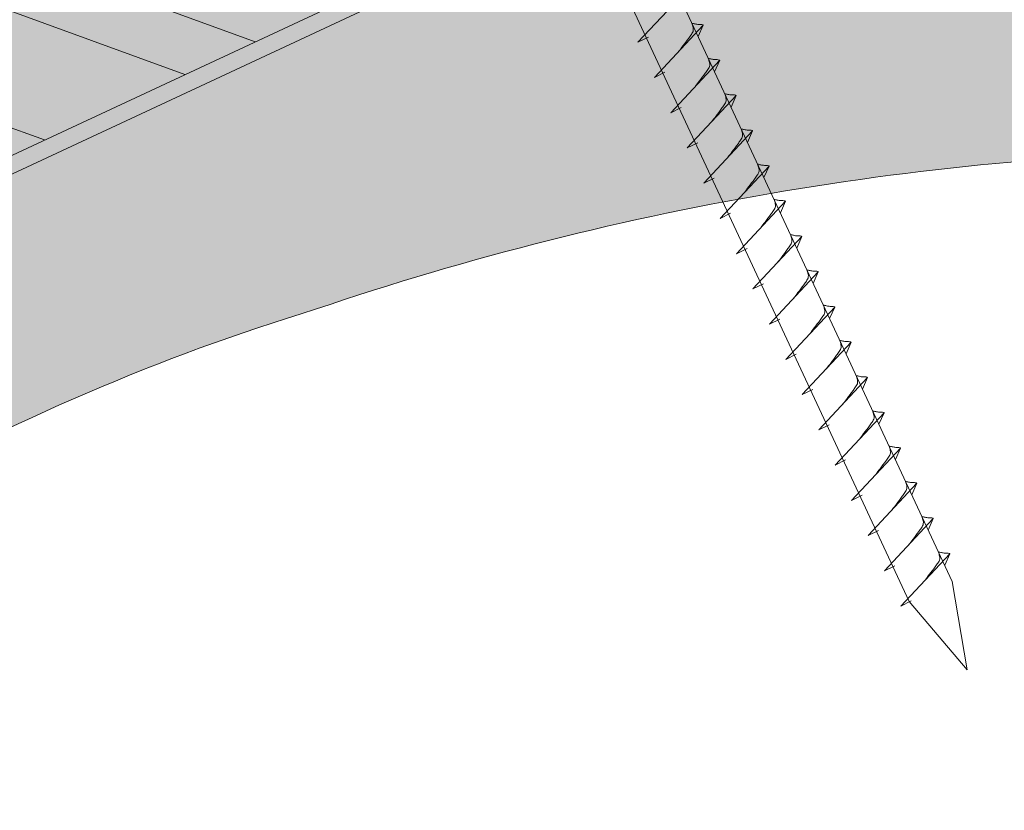
# Model space of a CAD drawing. Units: millimetres. Extents: x -19674 to 47942, y -1 to 4832.
# Drawn here: x 31211 to 31325, y 460 to 551 of the extents above; entities that cross this region are included whole.
import ezdxf

# ---------------------------------------------------------------- set-up
doc = ezdxf.new("R2010")
doc.units = ezdxf.units.MM
doc.linetypes.add('STRICHPUNKT', pattern=[25.4, 12.7, -6.35, 0, -6.35])
for name, color, linetype, lineweight, true_color in [('02_Nägel', 11, 'Continuous', 15, 0xff7f7f), ('06_Holz', 252, 'Continuous', 15, 0x8296a0), ('06_Holzschfraffur', 254, 'Continuous', 13, 0xdce6eb), ('09_Luft', 252, 'Continuous', 5, 0x8296a0)]:
    doc.layers.add(name, color=color, linetype=linetype, lineweight=lineweight, true_color=true_color)
doc.layers.add('Hdgrd_hell', color=250, linetype='Continuous', lineweight=13)

# ---------------------------------------------------------------- blocks, each defined once
blk = doc.blocks.new('A$C3A5B5D45')
at = {"layer": 'Hdgrd_hell'}
h = blk.add_hatch(color=256, dxfattribs=at)
h.dxf.hatch_style = 1
h.paths.add_polyline_path([(-138.52, 48.7), (-138.52, 127.88), (-71.35, 127.88), (-71.35, 108.26), (-114.23, 108.26), (-114.23, 97.05), (-75.92, 97.05), (-75.92, 79.53), (-114.23, 79.53), (-114.23, 68.32), (-71.35, 68.32), (-71.35, 48.7)], flags=16)
h.paths.add_polyline_path([(-63.71, 48.7), (-63.71, 127.88), (-0.31, 127.88), (-0.31, 108.26), (-39.43, 108.26), (-39.43, 97.05), (-10.96, 97.05), (-10.96, 79.53), (-39.43, 79.53), (-39.43, 48.7)], flags=16)
h.paths.add_polyline_path([(-144.01, 48.7), (-168.3, 48.7, 0.121611), (-174.56, 74.62), (-195.45, 74.62), (-195.45, 48.7), (-219.73, 48.7), (-219.73, 127.88), (-169.88, 127.88, -0.776612), (-159.12, 85.78, -0.271559), (-145.94, 63.75, 0.024345)], flags=16)
h.paths.add_polyline_path([(-17.21, 48.7), (12.18, 127.88), (24.52, 127.88), (36.87, 127.88), (66.26, 48.7), (42.13, 48.7), (38.36, 59.91), (10.69, 59.91), (6.91, 48.7)], flags=16)
h.paths.add_polyline_path([(-178.36, 91.44), (-195.45, 91.44), (-195.45, 108.26), (-178.36, 108.26, -1)], flags=0)
h.paths.add_polyline_path([(16.58, 77.43), (24.52, 100.4), (32.46, 77.43)], flags=0)
h.paths.add_polyline_path([(-174.31, 137.34), (-197.76, 144.12), (-224.49, 138.86), (-227.14, 233.03), (-277.24, 271.22), (-304.39, 230.51), (-324.16, 236.68), (-349.12, 231.58), (-319.05, 401.34, 0.276415), (-364.71, 383.72, 0.576243), (-353.5, 359.59), (-352.11, 326.01, -0.172243), (-382.34, 341.31, -0.040261), (-384.59, 344.63, -0.192005), (-384.91, 358.48, 0.051952), (-383.08, 363.61, 0.043725), (-382.88, 366.64), (-382.88, 374.65, -0.153915), (-377.57, 391.51, -0.053766), (-373.96, 396.16, -0.189107), (-321.08, 420.43, -0.014478), (-313.68, 420.52, 0.173969), (-270.33, 438.32, -0.017711), (-245.5, 462.92, -0.108685), (-148.21, 517.71, -0.081628), (-37.8, 536.13), (65.58, 359.67, -0.06106), (130.43, 357.39, -0.088941), (157.52, 347.27, -0.067276), (164.24, 341.98, -0.315299), (167.97, 320.8, -0.081867), (140.98, 287.52, 0.414214), (140.98, 306.74, 0.07149), (131, 313.33, 0.10045), (120.45, 315.5, 0.043238), (91.69, 315.11), (102.9, 295.98), (70, 262.88), (135.6, 138.68), (103.36, 143.34), (80.53, 136.8), (6.33, 200), (-6.18, 187.1), (-82.72, 187.1), (-111.99, 216.5), (-136.6, 216.5)], flags=16)
h.paths.add_polyline_path([(-253.22, 71.82), (-267.54, 71.82), (-267.54, 48.7), (-291.82, 48.7), (-291.82, 127.88), (-253.22, 127.88, -1)], flags=16)
h.paths.add_polyline_path([(-253.96, 91.44), (-267.54, 91.44), (-267.54, 108.26), (-253.96, 108.26, -1)], flags=0)
h.paths.add_polyline_path([(-178.31, 288.41, -0.081867), (-205.3, 321.69, -0.315299), (-201.57, 342.87, -0.067276), (-194.85, 348.16, -0.088941), (-167.76, 358.27, -0.063176), (-100.67, 360.36, -0.388879), (-87.76, 348.53, -0.033302), (-87.76, 322.86, -0.493145), (-105.11, 311.82, 0.080014), (-158.2, 316.38, 0.096919), (-168.33, 314.22, 0.07149), (-178.31, 307.63, 0.414214)], flags=0)
edge = h.paths.add_edge_path()
edge.add_line((-231.57, 0), (0, 0))
edge.add_arc((-115.78, 276.76), 300, 292.7022, 607.2978)
h = blk.add_hatch(color=256, dxfattribs=at)
h.dxf.hatch_style = 1
h.paths.add_polyline_path([(-138.52, 48.7), (-138.52, 127.88), (-71.35, 127.88), (-71.35, 108.26), (-114.23, 108.26), (-114.23, 97.05), (-75.92, 97.05), (-75.92, 79.53), (-114.23, 79.53), (-114.23, 68.32), (-71.35, 68.32), (-71.35, 48.7)], flags=16)
h.paths.add_polyline_path([(-63.71, 48.7), (-63.71, 127.88), (-0.31, 127.88), (-0.31, 108.26), (-39.43, 108.26), (-39.43, 97.05), (-10.96, 97.05), (-10.96, 79.53), (-39.43, 79.53), (-39.43, 48.7)], flags=16)
h.paths.add_polyline_path([(-144.01, 48.7), (-168.3, 48.7, 0.121611), (-174.56, 74.62), (-195.45, 74.62), (-195.45, 48.7), (-219.73, 48.7), (-219.73, 127.88), (-169.88, 127.88, -0.776612), (-159.12, 85.78, -0.271559), (-145.94, 63.75, 0.024345)], flags=16)
h.paths.add_polyline_path([(-17.21, 48.7), (12.18, 127.88), (24.52, 127.88), (36.87, 127.88), (66.26, 48.7), (42.13, 48.7), (38.36, 59.91), (10.69, 59.91), (6.91, 48.7)], flags=16)
h.paths.add_polyline_path([(-178.36, 91.44), (-195.45, 91.44), (-195.45, 108.26), (-178.36, 108.26, -1)], flags=0)
h.paths.add_polyline_path([(16.58, 77.43), (24.52, 100.4), (32.46, 77.43)], flags=0)
h.paths.add_polyline_path([(-174.31, 137.34), (-197.76, 144.12), (-224.49, 138.86), (-227.14, 233.03), (-277.24, 271.22), (-304.39, 230.51), (-324.16, 236.68), (-349.12, 231.58), (-319.05, 401.34, 0.276415), (-364.71, 383.72, 0.576243), (-353.5, 359.59), (-352.11, 326.01, -0.172243), (-382.34, 341.31, -0.040261), (-384.59, 344.63, -0.192005), (-384.91, 358.48, 0.051952), (-383.08, 363.61, 0.043725), (-382.88, 366.64), (-382.88, 374.65, -0.153915), (-377.57, 391.51, -0.053766), (-373.96, 396.16, -0.189107), (-321.08, 420.43, -0.014478), (-313.68, 420.52, 0.173969), (-270.33, 438.32, -0.017711), (-245.5, 462.92, -0.108685), (-148.21, 517.71, -0.081628), (-37.8, 536.13), (65.58, 359.67, -0.06106), (130.43, 357.39, -0.088941), (157.52, 347.27, -0.067276), (164.24, 341.98, -0.315299), (167.97, 320.8, -0.081867), (140.98, 287.52, 0.414214), (140.98, 306.74, 0.07149), (131, 313.33, 0.10045), (120.45, 315.5, 0.043238), (91.69, 315.11), (102.9, 295.98), (70, 262.88), (135.6, 138.68), (103.36, 143.34), (80.53, 136.8), (6.33, 200), (-6.18, 187.1), (-82.72, 187.1), (-111.99, 216.5), (-136.6, 216.5)], flags=16)
h.paths.add_polyline_path([(-253.22, 71.82), (-267.54, 71.82), (-267.54, 48.7), (-291.82, 48.7), (-291.82, 127.88), (-253.22, 127.88, -1)], flags=16)
h.paths.add_polyline_path([(-253.96, 91.44), (-267.54, 91.44), (-267.54, 108.26), (-253.96, 108.26, -1)], flags=0)
h.paths.add_polyline_path([(-178.31, 288.41, -0.081867), (-205.3, 321.69, -0.315299), (-201.57, 342.87, -0.067276), (-194.85, 348.16, -0.088941), (-167.76, 358.27, -0.063176), (-100.67, 360.36, -0.388879), (-87.76, 348.53, -0.033302), (-87.76, 322.86, -0.493145), (-105.11, 311.82, 0.080014), (-158.2, 316.38, 0.096919), (-168.33, 314.22, 0.07149), (-178.31, 307.63, 0.414214)], flags=0)
edge = h.paths.add_edge_path()
edge.add_line((-231.57, 0), (0, 0))
edge.add_arc((-115.78, 276.76), 300, 292.7022, 607.2978)
at = {"layer": 'Hdgrd_hell', "lineweight": 5}
blk.add_lwpolyline([(-383.08, 363.61, 0.043725), (-382.88, 366.64), (-382.88, 374.65, -0.153915), (-377.57, 391.51, -0.053504), (-373.98, 396.14, -0.189201), (-321.08, 420.43, -0.014478), (-313.68, 420.52, 0.173969), (-270.33, 438.32, -0.017711), (-245.5, 462.92, -0.108685), (-148.21, 517.71, -0.081628), (-37.8, 536.13), (65.58, 359.67, -0.06106)], format="xyb", dxfattribs=at)
blk.add_lwpolyline([(-383.08, 363.61, 0.043725), (-382.88, 366.64), (-382.88, 374.65, -0.153915), (-377.57, 391.51, -0.053504), (-373.98, 396.14, -0.189201), (-321.08, 420.43, -0.014478), (-313.68, 420.52, 0.173969), (-270.33, 438.32, -0.017711), (-245.5, 462.92, -0.108685), (-148.21, 517.71, -0.081628), (-37.8, 536.13), (65.58, 359.67, -0.06106)], format="xyb", dxfattribs=at)
blk.add_arc((-115.78, 276.76), 300, 292.7022, 247.2978, dxfattribs=at)
blk.add_arc((-115.78, 276.76), 300, 292.7022, 247.2978, dxfattribs=at)

msp = doc.modelspace()

# ---------------------------------------------------------------- hatches: boundary and pattern name
at = {"layer": '06_Holzschfraffur'}
h = msp.add_hatch(dxfattribs=at)
h.set_pattern_fill('ANSI32', color=256, scale=2, angle=295, style=0)
h.set_pattern_definition([(340, (23762.122, -2609.184), (6.515484, 17.901144), []), (340, (23765.917, -2617.323), (6.515484, 17.901144), [])])
h.paths.add_polyline_path([(31116.886, 518.492), (31127.028, 496.741), (31276.569, 566.473), (31266.426, 588.224)])

# ---------------------------------------------------------------- linework, layer by layer
at = {"layer": '02_Nägel'}
for p, q in [((31282.848, 548.654, 13.56), (31288.515, 554.722, 13.56)), ((31284.752, 544.571, 13.56), (31290.419, 550.639, 13.56)), ((31290.419, 550.639, 13.56), (31289.829, 549.301, 13.56)), ((31282.848, 548.654, 13.56), (31284.06, 549.252, 13.56)), ((31286.656, 540.488, 13.56), (31292.323, 546.555, 13.56)), ((31292.323, 546.555, 13.56), (31291.733, 545.217, 13.56)), ((31284.752, 544.571, 13.56), (31285.965, 545.169, 13.56)), ((31288.56, 536.404, 13.56), (31294.227, 542.472, 13.56)), ((31294.227, 542.472, 13.56), (31293.637, 541.134, 13.56)), ((31286.656, 540.488, 13.56), (31287.869, 541.085, 13.56)), ((31290.464, 532.321, 13.56), (31296.131, 538.389, 13.56)), ((31296.131, 538.389, 13.56), (31295.541, 537.051, 13.56)), ((31288.56, 536.404, 13.56), (31289.773, 537.002, 13.56)), ((31292.368, 528.238, 13.56), (31298.035, 534.305, 13.56)), ((31298.035, 534.305, 13.56), (31297.445, 532.967, 13.56)), ((31290.464, 532.321, 13.56), (31291.677, 532.919, 13.56)), ((31294.273, 524.154, 13.56), (31299.939, 530.222, 13.56)), ((31299.939, 530.222, 13.56), (31299.349, 528.884, 13.56)), ((31292.368, 528.238, 13.56), (31293.581, 528.835, 13.56)), ((31296.177, 520.071, 13.56), (31301.843, 526.139, 13.56)), ((31301.843, 526.139, 13.56), (31301.253, 524.801, 13.56)), ((31294.273, 524.154, 13.56), (31295.485, 524.752, 13.56)), ((31298.081, 515.988, 13.56), (31303.747, 522.055, 13.56)), ((31303.747, 522.055, 13.56), (31303.157, 520.717, 13.56)), ((31296.177, 520.071, 13.56), (31297.389, 520.669, 13.56)), ((31299.985, 511.904, 13.56), (31305.651, 517.972, 13.56)), ((31305.651, 517.972, 13.56), (31305.062, 516.634, 13.56)), ((31298.081, 515.988, 13.56), (31299.293, 516.585, 13.56)), ((31301.889, 507.821, 13.56), (31307.556, 513.889, 13.56)), ((31307.556, 513.889, 13.56), (31306.966, 512.551, 13.56)), ((31299.985, 511.904, 13.56), (31301.197, 512.502, 13.56)), ((31303.793, 503.738, 13.56), (31309.46, 509.805, 13.56)), ((31309.46, 509.805, 13.56), (31308.87, 508.468, 13.56)), ((31301.889, 507.821, 13.56), (31303.101, 508.419, 13.56)), ((31305.697, 499.654, 13.56), (31311.364, 505.722, 13.56)), ((31311.364, 505.722, 13.56), (31310.774, 504.384, 13.56)), ((31303.793, 503.738, 13.56), (31305.005, 504.335, 13.56)), ((31307.601, 495.571, 13.56), (31313.268, 501.639, 13.56)), ((31313.268, 501.639, 13.56), (31312.678, 500.301, 13.56)), ((31305.697, 499.654, 13.56), (31306.909, 500.252, 13.56)), ((31309.505, 491.488, 13.56), (31315.172, 497.555, 13.56)), ((31315.172, 497.555, 13.56), (31314.582, 496.218, 13.56)), ((31307.601, 495.571, 13.56), (31308.814, 496.169, 13.56)), ((31311.409, 487.404, 13.56), (31317.076, 493.472, 13.56)), ((31317.076, 493.472, 13.56), (31316.486, 492.134, 13.56)), ((31309.505, 491.488, 13.56), (31310.718, 492.085, 13.56)), ((31313.313, 483.321, 13.56), (31318.98, 489.389, 13.56)), ((31318.98, 489.389, 13.56), (31318.39, 488.051, 13.56)), ((31311.409, 487.404, 13.56), (31312.622, 488.002, 13.56)), ((31313.313, 483.321, 13.56), (31314.526, 483.919, 13.56))]:
    msp.add_line(p, q, dxfattribs=at)
at = {"layer": '02_Nägel', "elevation": 13.56}
msp.add_lwpolyline([(31225.185, 669.592), (31228.492, 667.824), (31314.284, 483.843), (31321.002, 475.943), (31319.268, 486.168), (31233.477, 670.148), (31234.248, 673.818)], dxfattribs=at)
at = {"layer": '02_Nägel'}
for points, knots in [([(31287.562, 547.58, 13.56), (31287.724, 547.794, 13.56), (31288.114, 548.309, 13.56), (31288.617, 548.968, 13.56), (31289.028, 549.556, 13.56), (31289.302, 549.964, 13.56), (31289.232, 550.431, 13.56), (31289.151, 550.698, 13.56), (31289.102, 550.859, 13.56)], [0, 0, 0, 0, 0.8071321, 1.941076, 2.4685481, 2.9946046, 3.3254251, 3.8360041, 3.8360041, 3.8360041, 3.8360041]), ([(31290.419, 550.639, 13.56), (31290.394, 550.651, 13.56), (31290.234, 550.735, 13.56), (31289.89, 550.691, 13.56), (31289.48, 550.771, 13.56), (31289.22, 550.832, 13.56), (31289.102, 550.859, 13.56)], [0, 0, 0, 0, 0.0822026, 0.5393739, 0.9765786, 1.3405073, 1.3405073, 1.3405073, 1.3405073]), ([(31289.466, 543.496, 13.56), (31289.628, 543.711, 13.56), (31290.019, 544.226, 13.56), (31290.521, 544.884, 13.56), (31290.932, 545.473, 13.56), (31291.206, 545.881, 13.56), (31291.136, 546.348, 13.56), (31291.055, 546.614, 13.56), (31291.006, 546.776, 13.56)], [0, 0, 0, 0, 0.8071321, 1.941076, 2.4685481, 2.9946046, 3.3254251, 3.8360041, 3.8360041, 3.8360041, 3.8360041]), ([(31292.323, 546.555, 13.56), (31292.298, 546.568, 13.56), (31292.138, 546.652, 13.56), (31291.794, 546.608, 13.56), (31291.385, 546.687, 13.56), (31291.124, 546.748, 13.56), (31291.006, 546.776, 13.56)], [0, 0, 0, 0, 0.0822026, 0.5393739, 0.9765786, 1.3405073, 1.3405073, 1.3405073, 1.3405073]), ([(31291.37, 539.413, 13.56), (31291.532, 539.627, 13.56), (31291.923, 540.142, 13.56), (31292.425, 540.801, 13.56), (31292.836, 541.39, 13.56), (31293.11, 541.797, 13.56), (31293.04, 542.265, 13.56), (31292.959, 542.531, 13.56), (31292.91, 542.693, 13.56)], [0, 0, 0, 0, 0.8071321, 1.941076, 2.4685481, 2.9946046, 3.3254251, 3.8360041, 3.8360041, 3.8360041, 3.8360041]), ([(31294.227, 542.472, 13.56), (31294.203, 542.485, 13.56), (31294.042, 542.569, 13.56), (31293.699, 542.524, 13.56), (31293.289, 542.604, 13.56), (31293.028, 542.665, 13.56), (31292.91, 542.693, 13.56)], [0, 0, 0, 0, 0.0822026, 0.5393739, 0.9765786, 1.3405073, 1.3405073, 1.3405073, 1.3405073]), ([(31293.274, 535.33, 13.56), (31293.436, 535.544, 13.56), (31293.827, 536.059, 13.56), (31294.329, 536.718, 13.56), (31294.74, 537.306, 13.56), (31295.014, 537.714, 13.56), (31294.944, 538.181, 13.56), (31294.863, 538.448, 13.56), (31294.814, 538.61, 13.56)], [0, 0, 0, 0, 0.8071321, 1.941076, 2.4685481, 2.9946046, 3.3254251, 3.8360041, 3.8360041, 3.8360041, 3.8360041]), ([(31296.131, 538.389, 13.56), (31296.107, 538.401, 13.56), (31295.946, 538.485, 13.56), (31295.603, 538.441, 13.56), (31295.193, 538.521, 13.56), (31294.933, 538.582, 13.56), (31294.814, 538.61, 13.56)], [0, 0, 0, 0, 0.0822026, 0.5393739, 0.9765786, 1.3405073, 1.3405073, 1.3405073, 1.3405073]), ([(31295.178, 531.246, 13.56), (31295.341, 531.461, 13.56), (31295.731, 531.976, 13.56), (31296.233, 532.634, 13.56), (31296.644, 533.223, 13.56), (31296.919, 533.631, 13.56), (31296.848, 534.098, 13.56), (31296.767, 534.364, 13.56), (31296.718, 534.526, 13.56)], [0, 0, 0, 0, 0.8071321, 1.941076, 2.4685481, 2.9946046, 3.3254251, 3.8360041, 3.8360041, 3.8360041, 3.8360041]), ([(31298.035, 534.305, 13.56), (31298.011, 534.318, 13.56), (31297.85, 534.402, 13.56), (31297.507, 534.358, 13.56), (31297.097, 534.437, 13.56), (31296.837, 534.498, 13.56), (31296.718, 534.526, 13.56)], [0, 0, 0, 0, 0.0822026, 0.5393739, 0.9765786, 1.3405073, 1.3405073, 1.3405073, 1.3405073]), ([(31297.082, 527.163, 13.56), (31297.245, 527.377, 13.56), (31297.635, 527.892, 13.56), (31298.137, 528.551, 13.56), (31298.548, 529.14, 13.56), (31298.823, 529.547, 13.56), (31298.752, 530.015, 13.56), (31298.672, 530.281, 13.56), (31298.622, 530.443, 13.56)], [0, 0, 0, 0, 0.8071321, 1.941076, 2.4685481, 2.9946046, 3.3254251, 3.8360041, 3.8360041, 3.8360041, 3.8360041]), ([(31299.939, 530.222, 13.56), (31299.915, 530.235, 13.56), (31299.755, 530.319, 13.56), (31299.411, 530.274, 13.56), (31299.001, 530.354, 13.56), (31298.741, 530.415, 13.56), (31298.622, 530.443, 13.56)], [0, 0, 0, 0, 0.0822026, 0.5393739, 0.9765786, 1.3405073, 1.3405073, 1.3405073, 1.3405073]), ([(31298.986, 523.08, 13.56), (31299.149, 523.294, 13.56), (31299.539, 523.809, 13.56), (31300.041, 524.468, 13.56), (31300.452, 525.056, 13.56), (31300.727, 525.464, 13.56), (31300.656, 525.931, 13.56), (31300.576, 526.198, 13.56), (31300.527, 526.36, 13.56)], [0, 0, 0, 0, 0.8071321, 1.941076, 2.4685481, 2.9946046, 3.3254251, 3.8360041, 3.8360041, 3.8360041, 3.8360041]), ([(31301.843, 526.139, 13.56), (31301.819, 526.151, 13.56), (31301.659, 526.235, 13.56), (31301.315, 526.191, 13.56), (31300.905, 526.271, 13.56), (31300.645, 526.332, 13.56), (31300.527, 526.36, 13.56)], [0, 0, 0, 0, 0.0822026, 0.5393739, 0.9765786, 1.3405073, 1.3405073, 1.3405073, 1.3405073]), ([(31300.891, 518.996, 13.56), (31301.053, 519.211, 13.56), (31301.443, 519.726, 13.56), (31301.946, 520.385, 13.56), (31302.356, 520.973, 13.56), (31302.631, 521.381, 13.56), (31302.561, 521.848, 13.56), (31302.48, 522.114, 13.56), (31302.431, 522.276, 13.56)], [0, 0, 0, 0, 0.8071321, 1.941076, 2.4685481, 2.9946046, 3.3254251, 3.8360041, 3.8360041, 3.8360041, 3.8360041]), ([(31303.747, 522.055, 13.56), (31303.723, 522.068, 13.56), (31303.563, 522.152, 13.56), (31303.219, 522.108, 13.56), (31302.809, 522.187, 13.56), (31302.549, 522.248, 13.56), (31302.431, 522.276, 13.56)], [0, 0, 0, 0, 0.0822026, 0.5393739, 0.9765786, 1.3405073, 1.3405073, 1.3405073, 1.3405073]), ([(31302.795, 514.913, 13.56), (31302.957, 515.127, 13.56), (31303.347, 515.643, 13.56), (31303.85, 516.301, 13.56), (31304.26, 516.89, 13.56), (31304.535, 517.297, 13.56), (31304.465, 517.765, 13.56), (31304.384, 518.031, 13.56), (31304.335, 518.193, 13.56)], [0, 0, 0, 0, 0.8071321, 1.941076, 2.4685481, 2.9946046, 3.3254251, 3.8360041, 3.8360041, 3.8360041, 3.8360041]), ([(31305.651, 517.972, 13.56), (31305.627, 517.985, 13.56), (31305.467, 518.069, 13.56), (31305.123, 518.024, 13.56), (31304.713, 518.104, 13.56), (31304.453, 518.165, 13.56), (31304.335, 518.193, 13.56)], [0, 0, 0, 0, 0.0822026, 0.5393739, 0.9765786, 1.3405073, 1.3405073, 1.3405073, 1.3405073]), ([(31304.699, 510.83, 13.56), (31304.861, 511.044, 13.56), (31305.251, 511.559, 13.56), (31305.754, 512.218, 13.56), (31306.164, 512.806, 13.56), (31306.439, 513.214, 13.56), (31306.369, 513.681, 13.56), (31306.288, 513.948, 13.56), (31306.239, 514.11, 13.56)], [0, 0, 0, 0, 0.8071321, 1.941076, 2.4685481, 2.9946046, 3.3254251, 3.8360041, 3.8360041, 3.8360041, 3.8360041]), ([(31307.556, 513.889, 13.56), (31307.531, 513.901, 13.56), (31307.371, 513.985, 13.56), (31307.027, 513.941, 13.56), (31306.617, 514.021, 13.56), (31306.357, 514.082, 13.56), (31306.239, 514.11, 13.56)], [0, 0, 0, 0, 0.0822026, 0.5393739, 0.9765786, 1.3405073, 1.3405073, 1.3405073, 1.3405073]), ([(31306.603, 506.746, 13.56), (31306.765, 506.961, 13.56), (31307.155, 507.476, 13.56), (31307.658, 508.135, 13.56), (31308.068, 508.723, 13.56), (31308.343, 509.131, 13.56), (31308.273, 509.598, 13.56), (31308.192, 509.865, 13.56), (31308.143, 510.026, 13.56)], [0, 0, 0, 0, 0.8071321, 1.941076, 2.4685481, 2.9946046, 3.3254251, 3.8360041, 3.8360041, 3.8360041, 3.8360041]), ([(31309.46, 509.805, 13.56), (31309.435, 509.818, 13.56), (31309.275, 509.902, 13.56), (31308.931, 509.858, 13.56), (31308.521, 509.937, 13.56), (31308.261, 509.998, 13.56), (31308.143, 510.026, 13.56)], [0, 0, 0, 0, 0.0822026, 0.5393739, 0.9765786, 1.3405073, 1.3405073, 1.3405073, 1.3405073]), ([(31308.507, 502.663, 13.56), (31308.669, 502.877, 13.56), (31309.059, 503.393, 13.56), (31309.562, 504.051, 13.56), (31309.973, 504.64, 13.56), (31310.247, 505.047, 13.56), (31310.177, 505.515, 13.56), (31310.096, 505.781, 13.56), (31310.047, 505.943, 13.56)], [0, 0, 0, 0, 0.8071321, 1.941076, 2.4685481, 2.9946046, 3.3254251, 3.8360041, 3.8360041, 3.8360041, 3.8360041]), ([(31311.364, 505.722, 13.56), (31311.339, 505.735, 13.56), (31311.179, 505.819, 13.56), (31310.835, 505.774, 13.56), (31310.425, 505.854, 13.56), (31310.165, 505.915, 13.56), (31310.047, 505.943, 13.56)], [0, 0, 0, 0, 0.0822026, 0.5393739, 0.9765786, 1.3405073, 1.3405073, 1.3405073, 1.3405073]), ([(31310.411, 498.58, 13.56), (31310.573, 498.794, 13.56), (31310.963, 499.309, 13.56), (31311.466, 499.968, 13.56), (31311.877, 500.556, 13.56), (31312.151, 500.964, 13.56), (31312.081, 501.431, 13.56), (31312, 501.698, 13.56), (31311.951, 501.86, 13.56)], [0, 0, 0, 0, 0.8071321, 1.941076, 2.4685481, 2.9946046, 3.3254251, 3.8360041, 3.8360041, 3.8360041, 3.8360041]), ([(31313.268, 501.639, 13.56), (31313.243, 501.651, 13.56), (31313.083, 501.735, 13.56), (31312.739, 501.691, 13.56), (31312.329, 501.771, 13.56), (31312.069, 501.832, 13.56), (31311.951, 501.86, 13.56)], [0, 0, 0, 0, 0.0822026, 0.5393739, 0.9765786, 1.3405073, 1.3405073, 1.3405073, 1.3405073]), ([(31312.315, 494.496, 13.56), (31312.477, 494.711, 13.56), (31312.868, 495.226, 13.56), (31313.37, 495.885, 13.56), (31313.781, 496.473, 13.56), (31314.055, 496.881, 13.56), (31313.985, 497.348, 13.56), (31313.904, 497.615, 13.56), (31313.855, 497.776, 13.56)], [0, 0, 0, 0, 0.8071321, 1.941076, 2.4685481, 2.9946046, 3.3254251, 3.8360041, 3.8360041, 3.8360041, 3.8360041]), ([(31315.172, 497.555, 13.56), (31315.147, 497.568, 13.56), (31314.987, 497.652, 13.56), (31314.644, 497.608, 13.56), (31314.234, 497.687, 13.56), (31313.973, 497.748, 13.56), (31313.855, 497.776, 13.56)], [0, 0, 0, 0, 0.0822026, 0.5393739, 0.9765786, 1.3405073, 1.3405073, 1.3405073, 1.3405073]), ([(31314.219, 490.413, 13.56), (31314.381, 490.627, 13.56), (31314.772, 491.143, 13.56), (31315.274, 491.801, 13.56), (31315.685, 492.39, 13.56), (31315.959, 492.797, 13.56), (31315.889, 493.265, 13.56), (31315.808, 493.531, 13.56), (31315.759, 493.693, 13.56)], [0, 0, 0, 0, 0.8071321, 1.941076, 2.4685481, 2.9946046, 3.3254251, 3.8360041, 3.8360041, 3.8360041, 3.8360041]), ([(31317.076, 493.472, 13.56), (31317.052, 493.485, 13.56), (31316.891, 493.569, 13.56), (31316.548, 493.524, 13.56), (31316.138, 493.604, 13.56), (31315.877, 493.665, 13.56), (31315.759, 493.693, 13.56)], [0, 0, 0, 0, 0.0822026, 0.5393739, 0.9765786, 1.3405073, 1.3405073, 1.3405073, 1.3405073]), ([(31316.123, 486.33, 13.56), (31316.286, 486.544, 13.56), (31316.676, 487.059, 13.56), (31317.178, 487.718, 13.56), (31317.589, 488.306, 13.56), (31317.863, 488.714, 13.56), (31317.793, 489.181, 13.56), (31317.712, 489.448, 13.56), (31317.663, 489.61, 13.56)], [0, 0, 0, 0, 0.8071321, 1.941076, 2.4685481, 2.9946046, 3.3254251, 3.8360041, 3.8360041, 3.8360041, 3.8360041]), ([(31318.98, 489.389, 13.56), (31318.956, 489.402, 13.56), (31318.795, 489.485, 13.56), (31318.452, 489.441, 13.56), (31318.042, 489.521, 13.56), (31317.782, 489.582, 13.56), (31317.663, 489.61, 13.56)], [0, 0, 0, 0, 0.0822026, 0.5393739, 0.9765786, 1.3405073, 1.3405073, 1.3405073, 1.3405073])]:
    msp.add_open_spline(points, degree=3, knots=knots, dxfattribs=at)
at = {"layer": '06_Holz'}
msp.add_lwpolyline([(30864.764, 372.287), (31440.852, 640.921)], dxfattribs=at)
msp.add_lwpolyline([(31127.028, 496.741), (31276.569, 566.473), (31266.426, 588.224), (31116.886, 518.492)], close=True, dxfattribs=at)
at = {"layer": '09_Luft', "linetype": 'STRICHPUNKT'}
msp.add_open_spline([(30864.764, 424.04), (30867.78, 425.416), (30870.796, 426.792), (30873.812, 428.169), (30873.815, 428.17), (30873.819, 428.172), (30873.823, 428.173), (30874.082, 428.292), (30903.278, 441.803), (30945.185, 504.437), (31057.426, 490.639), (31118.513, 586.158), (31230.804, 572.649), (31293.473, 666.783), (31389.033, 656.515), (31427.097, 692.926), (31440.852, 705.244)], degree=3, knots=[902.6972315, 902.6972315, 902.6972315, 902.6972315, 912.8352104, 912.8352104, 912.8352104, 912.8471286, 912.8471286, 912.8471286, 913.7180486, 1011.2327965, 1110.1037053, 1207.3538106, 1305.4718943, 1404.2622454, 1502.8888872, 1557.0171497, 1557.0171497, 1557.0171497, 1557.0171497], dxfattribs=at)

# ---------------------------------------------------------------- block references
msp.add_blockref('A$C3A5B5D45', (31393.702, 0))

doc.saveas('drawing.dxf')
